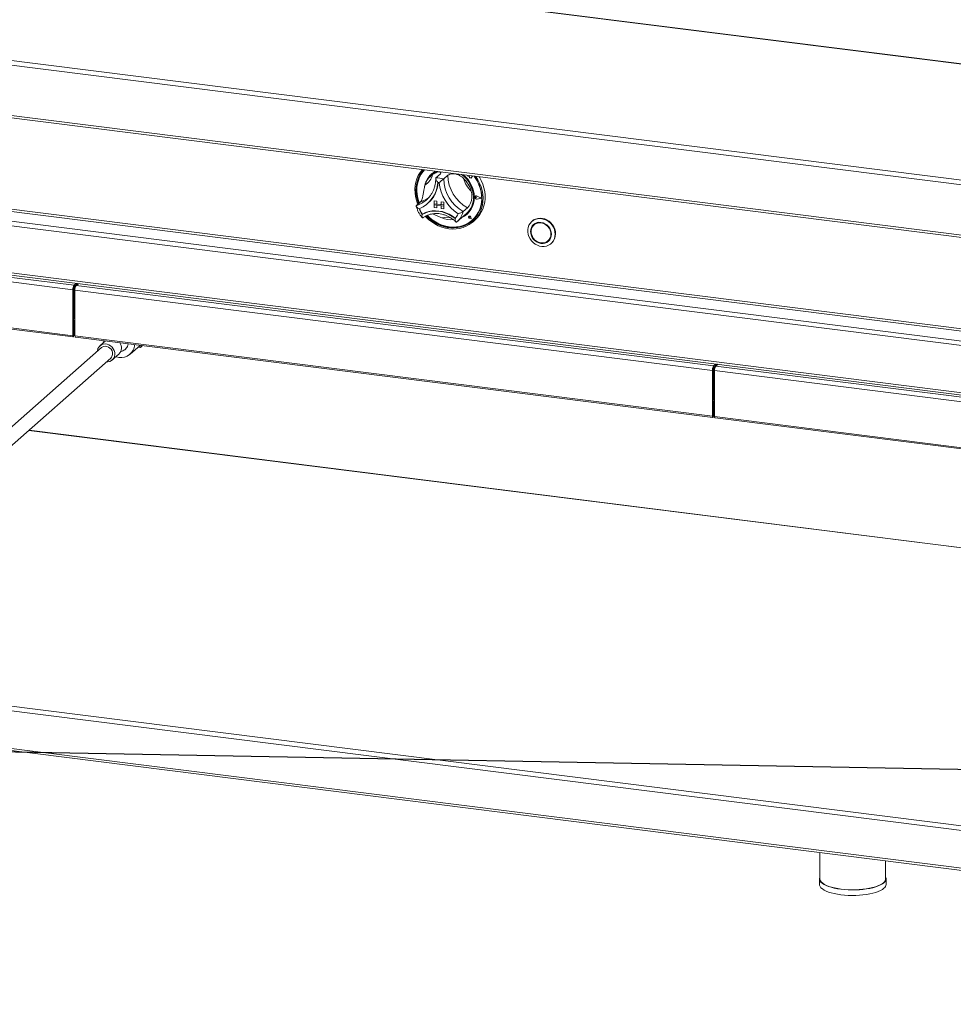
# Paper-space layout 'Blatt2' of a CAD drawing. Units: millimetres. Extents: x 5 to 415, y 5 to 292.
# Drawn here: x 299 to 341, y 65 to 109 of the extents above; entities that cross this region are included whole.
import ezdxf

# ---------------------------------------------------------------- set-up
doc = ezdxf.new("R2010")
doc.units = ezdxf.units.MM
doc.layers.add('BEMAßUNG', color=96, linetype='Continuous')

psp = doc.layouts.new('Blatt2')

# ---------------------------------------------------------------- linework, layer by layer
at = {"color": 7, "linetype": 'Continuous', "lineweight": 15}
for p, q in [((392.71412, 100.38825), (270.02715, 115.84536)), ((392.73386, 100.39604), (270.04688, 115.85315)), ((264.63015, 111.125), (387.69059, 95.62084)), ((264.72501, 111.31818), (387.70738, 95.82386)), ((264.63015, 108.86722), (387.69059, 93.36306)), ((264.72308, 108.75264), (387.66984, 93.2628)), ((388.6324, 88.30323), (271.45945, 103.06564)), ((317.43934, 101.9396), (317.38351, 101.89036)), ((317.79099, 101.95731), (317.60491, 101.79321)), ((318.13562, 101.9139), (317.94954, 101.74979)), ((319.03454, 101.91004), (319.03455, 101.86534)), ((319.03455, 101.86534), (319.1004, 101.86099)), ((319.1004, 101.86099), (319.10416, 101.7967)), ((319.18117, 101.88203), (319.1826, 101.89138)), ((319.18117, 101.88203), (319.18135, 101.88219)), ((319.24008, 101.87814), (319.18117, 101.88203)), ((319.18135, 101.88219), (319.18275, 101.89136)), ((319.24026, 101.8783), (319.18135, 101.88219)), ((319.19109, 101.81827), (319.24008, 101.87814)), ((319.19128, 101.81844), (319.24026, 101.8783)), ((319.24008, 101.87814), (319.24026, 101.8783)), ((319.10416, 101.7967), (319.15917, 101.79306)), ((319.15917, 101.79306), (319.1911, 101.78055)), ((319.19109, 101.81827), (319.19128, 101.81844)), ((319.1911, 101.78055), (319.19109, 101.81827)), ((319.1911, 101.78055), (319.19128, 101.78071)), ((319.19128, 101.78071), (319.19128, 101.81844)), ((271.45945, 100.95672), (388.6324, 86.19432)), ((319.36949, 100.97538), (319.3693, 100.97521)), ((319.37053, 100.97419), (319.37035, 100.97403)), ((319.63397, 100.8875), (319.44988, 100.98119)), ((319.4504, 100.98252), (319.45059, 100.98268)), ((319.63812, 100.88697), (319.4504, 100.98252)), ((319.63831, 100.88714), (319.45059, 100.98268)), ((271.49553, 100.8493), (388.66849, 86.08689)), ((272.83524, 100.58217), (301.38999, 96.98461)), ((316.91317, 100.72284), (316.72709, 100.55873)), ((317.17925, 100.81106), (317.21781, 100.84659)), ((317.22786, 100.6434), (317.24461, 100.65817)), ((317.51642, 100.76145), (317.5166, 100.76161)), ((317.51642, 100.76145), (317.51642, 100.63739)), ((317.51642, 100.76145), (317.6395, 100.74594)), ((317.51642, 100.63739), (317.6395, 100.62188)), ((317.51642, 100.63739), (317.51642, 100.58777)), ((317.95951, 100.58157), (317.51642, 100.63739)), ((317.51642, 100.58777), (317.6395, 100.57226)), ((317.51642, 100.46372), (317.51642, 100.58777)), ((317.51642, 100.58777), (317.95951, 100.53195)), ((317.5166, 100.76161), (317.63969, 100.7461)), ((317.6395, 100.74594), (317.63969, 100.7461)), ((317.6395, 100.74594), (317.6395, 100.62188)), ((317.6395, 100.62188), (317.63969, 100.62205)), ((317.6395, 100.44821), (317.6395, 100.57226)), ((317.63969, 100.7461), (317.63969, 100.62205)), ((317.83643, 100.59726), (317.63969, 100.62205)), ((317.63969, 100.44837), (317.63969, 100.57224)), ((317.83643, 100.72113), (317.83662, 100.72129)), ((317.95951, 100.70562), (317.83643, 100.72113)), ((317.83643, 100.72113), (317.83643, 100.59707)), ((317.95951, 100.58157), (317.83643, 100.59707)), ((317.95951, 100.53195), (317.83643, 100.54745)), ((317.83643, 100.4234), (317.83643, 100.54745)), ((317.9597, 100.70579), (317.83662, 100.72129)), ((317.95951, 100.70562), (317.9597, 100.70579)), ((317.95951, 100.70562), (317.95951, 100.58157)), ((317.95951, 100.58157), (317.9597, 100.58173)), ((317.95951, 100.58157), (317.95951, 100.53195)), ((317.95951, 100.53195), (317.9597, 100.53211)), ((317.95951, 100.40789), (317.95951, 100.53195)), ((317.9597, 100.70579), (317.9597, 100.58173)), ((317.9597, 100.58173), (317.9597, 100.53211)), ((317.9597, 100.40806), (317.9597, 100.53211)), ((319.35654, 100.94189), (319.35635, 100.94172)), ((319.39083, 100.94057), (319.39102, 100.94074)), ((319.42329, 100.914), (319.39083, 100.94057)), ((319.42329, 100.914), (319.39084, 100.89559)), ((319.42347, 100.91417), (319.39102, 100.94074)), ((319.42329, 100.914), (319.42347, 100.91417)), ((319.63397, 100.8875), (319.4499, 100.84012)), ((319.4499, 100.84012), (319.45009, 100.84028)), ((319.63381, 100.88757), (319.45009, 100.84028)), ((319.63812, 100.88697), (319.45043, 100.83866)), ((319.63812, 100.88697), (319.63831, 100.88714)), ((272.77942, 100.38407), (301.33417, 96.78651)), ((317.0028, 100.17342), (316.98421, 100.15702)), ((317.51642, 100.46372), (317.6395, 100.44821)), ((317.6395, 100.44821), (317.63969, 100.44837)), ((317.95951, 100.40789), (317.83643, 100.4234)), ((317.95951, 100.40789), (317.9597, 100.40806)), ((318.5431, 99.82531), (318.97109, 100.20275)), ((319.01345, 100.45823), (318.82737, 100.29412)), ((319.08033, 100.07173), (319.08014, 100.07156)), ((319.08068, 100.07133), (319.08049, 100.07117)), ((318.52886, 99.813), (318.54251, 99.82549)), ((319.1153, 100.03169), (319.09093, 100.03827)), ((319.1787, 99.95983), (319.10556, 99.98378)), ((319.10566, 99.98425), (319.10584, 99.98441)), ((319.17807, 99.96054), (319.10566, 99.98425)), ((319.17803, 99.96078), (319.10584, 99.98441)), ((319.11182, 100.05669), (319.112, 100.05686)), ((319.1153, 100.03169), (319.11182, 100.05669)), ((319.11549, 100.03186), (319.112, 100.05686)), ((319.1153, 100.03169), (319.11549, 100.03186)), ((319.17807, 99.96054), (319.16358, 100.03535)), ((319.16406, 100.03539), (319.16425, 100.03555)), ((319.1787, 99.95983), (319.16406, 100.03539)), ((319.17889, 99.95999), (319.16425, 100.03555)), ((319.1787, 99.95983), (319.17889, 99.95999)), ((319.22846, 99.90342), (319.23218, 99.9067)), ((319.26579, 99.83108), (319.35883, 99.91313)), ((321.91147, 99.85786), (321.89286, 99.84145)), ((322.03332, 99.7197), (321.9961, 99.68688)), ((322.62272, 98.97635), (322.65994, 99.00917)), ((322.76318, 98.8546), (322.78178, 98.87101)), ((272.77942, 98.32726), (301.33417, 94.7297)), ((272.79806, 98.27176), (301.35281, 94.6742)), ((301.38999, 96.98461), (301.48756, 97.07066)), ((301.38999, 96.91017), (301.56141, 97.06135)), ((301.48829, 96.99686), (301.48829, 96.97205)), ((301.58603, 97.05825), (301.48846, 96.9722)), ((301.36208, 96.81113), (301.33417, 96.78651)), ((301.33417, 94.7297), (301.33417, 96.78651)), ((301.36208, 94.75431), (301.36208, 96.81113)), ((301.3718, 95.75283), (301.3718, 96.87614)), ((301.37366, 95.75447), (301.37366, 96.88169)), ((301.38999, 96.91017), (301.38999, 96.98461)), ((301.41444, 96.93173), (301.41444, 95.61676)), ((301.43263, 96.7741), (329.98739, 93.17654)), ((301.43263, 96.7741), (301.43263, 94.71729)), ((301.48846, 96.9722), (330.04321, 93.37464)), ((301.36208, 95.74388), (301.36439, 95.7463)), ((301.36208, 95.6826), (301.41444, 95.72878)), ((301.41444, 95.71601), (301.36208, 95.66983)), ((301.36439, 95.7463), (301.3718, 95.75283)), ((301.39185, 95.39836), (301.36394, 95.37374)), ((301.36394, 94.75595), (301.36394, 95.37374)), ((301.38982, 95.47951), (301.38982, 95.56439)), ((301.39185, 94.78057), (301.39185, 95.39836)), ((301.36208, 94.75431), (301.33417, 94.7297)), ((301.36394, 94.75595), (301.39185, 94.78057)), ((301.43263, 94.71729), (329.98739, 91.11973)), ((301.45128, 94.66179), (330.00603, 91.06423)), ((302.79465, 94.49254), (302.54703, 94.27416)), ((302.61665, 94.19521), (297.71191, 89.86963)), ((303.10403, 93.64258), (303.40176, 93.90515)), ((303.89983, 93.90304), (304.34655, 94.29702)), ((304.25759, 94.21856), (304.37, 94.2044)), ((304.37, 94.2044), (304.42137, 94.28759)), ((304.37, 94.2044), (304.45897, 94.28286)), ((298.12966, 89.39595), (303.0344, 93.72152)), ((330.04321, 93.37464), (330.14078, 93.46069)), ((330.0153, 93.20116), (329.98739, 93.17654)), ((329.98739, 91.11973), (329.98739, 93.17654)), ((330.0153, 91.14435), (330.0153, 93.20116)), ((330.02502, 92.14287), (330.02502, 93.26618)), ((330.02688, 92.14451), (330.02688, 93.27173)), ((330.04321, 93.30021), (330.21463, 93.45139)), ((330.04321, 93.30021), (330.04321, 93.37464)), ((330.06766, 93.32177), (330.06766, 92.0068)), ((330.08585, 93.16414), (358.64061, 89.56658)), ((330.08585, 93.16414), (330.08585, 91.10733)), ((330.14151, 93.3869), (330.14151, 93.36208)), ((330.23925, 93.44828), (330.14168, 93.36224)), ((330.14168, 93.36224), (358.69643, 89.76467)), ((330.0153, 92.13392), (330.0176, 92.13633)), ((330.0176, 92.13633), (330.02502, 92.14287)), ((330.0153, 92.07264), (330.06766, 92.11881)), ((330.06766, 92.10604), (330.0153, 92.05986)), ((330.04507, 91.78839), (330.01716, 91.76378)), ((330.01716, 91.14599), (330.01716, 91.76378)), ((330.04304, 91.86955), (330.04304, 91.95442)), ((330.04507, 91.1706), (330.04507, 91.78839)), ((330.0153, 91.14435), (329.98739, 91.11973)), ((330.01716, 91.14599), (330.04507, 91.1706)), ((330.08585, 91.10733), (358.64061, 87.50977)), ((330.1045, 91.05182), (358.65925, 87.45426)), ((355.85032, 83.38343), (299.37939, 90.4981)), ((388.68163, 66.58761), (271.41021, 81.36242)), ((271.41021, 79.67529), (388.68163, 64.90048)), ((271.4463, 79.56786), (388.71555, 64.79333)), ((334.80129, 71.58589), (334.80129, 70.41259)), ((337.74866, 70.41259), (337.74866, 71.21455)), ((334.78024, 70.41259), (334.78024, 70.16449)), ((337.76971, 70.16449), (337.76971, 70.41259))]:
    psp.add_line(p, q, dxfattribs=at)
at = {"color": 8, "linetype": 'Continuous', "lineweight": 15}
for p, q in [((271.95256, 103.64939), (388.68244, 88.9428)), ((388.68244, 89.04537), (271.98047, 103.74843)), ((271.51527, 103.26373), (388.68244, 88.50206)), ((301.41444, 95.79044), (301.37366, 95.75447)), ((301.36208, 95.57059), (301.41444, 95.61676)), ((301.41444, 95.61676), (301.43263, 95.61447)), ((301.36208, 94.75619), (301.36394, 94.75595)), ((330.06766, 92.18047), (330.02688, 92.14451)), ((330.0153, 91.96062), (330.06766, 92.0068)), ((330.06766, 92.0068), (330.08585, 92.00451)), ((330.0153, 91.14622), (330.01716, 91.14599)), ((355.84012, 83.37444), (299.36919, 90.48911)), ((271.46604, 81.56052), (388.68244, 66.79264))]:
    psp.add_line(p, q, dxfattribs=at)
at = {"color": 7, "linetype": 'Continuous', "lineweight": 15, "flags": 128}
for points in [[(316.78884, 100.61319), (316.78123, 100.63197), (316.72598, 100.79273), (316.68724, 100.95645), (316.66546, 101.12128), (316.66088, 101.28537), (316.67355, 101.44684), (316.70332, 101.60388), (316.74987, 101.75471), (316.81266, 101.89763), (316.89099, 102.03102), (316.98396, 102.15336), (316.99576, 102.1669)], [(317.05954, 102.15886), (317.0081, 102.10055), (316.91887, 101.97829), (316.84446, 101.84524), (316.78574, 101.70294), (316.7434, 101.55307), (316.71793, 101.39737), (316.70964, 101.23766), (316.71861, 101.07582), (316.74475, 100.91373), (316.78775, 100.75329), (316.82631, 100.64624)], [(317.06265, 102.15847), (317.02671, 102.11696), (316.93748, 101.9947), (316.86307, 101.86165), (316.80435, 101.71935), (316.76201, 101.56948), (316.73654, 101.41378), (316.72825, 101.25407), (316.73722, 101.09223), (316.76336, 100.93014), (316.80636, 100.7697), (316.84492, 100.66265)], [(317.09408, 102.15451), (317.03264, 102.08402), (316.94484, 101.96009), (316.87231, 101.82532), (316.81595, 101.68134), (316.77643, 101.52989), (316.75424, 101.37283), (316.74965, 101.21207), (316.7627, 101.04955), (316.79326, 100.88725), (316.84093, 100.72715), (316.86001, 100.67595)], [(319.37745, 101.86683), (319.38925, 101.85033), (319.48222, 101.70455), (319.56055, 101.55143), (319.62334, 101.39269), (319.66989, 101.23013), (319.69966, 101.06558), (319.71233, 100.90092), (319.70775, 100.73799), (319.68597, 100.57865), (319.64723, 100.42469), (319.59198, 100.27785), (319.52084, 100.1398), (319.43462, 100.01209), (319.33428, 99.89617), (319.22097, 99.79335), (319.09596, 99.7048), (318.96067, 99.63151), (318.81663, 99.57431), (318.66546, 99.53384), (318.50888, 99.51058), (318.34866, 99.50478), (318.1866, 99.5165), (318.02455, 99.54561), (317.86433, 99.59179), (317.70775, 99.65451), (317.55658, 99.73306), (317.41254, 99.82655), (317.27725, 99.93393), (317.15224, 100.05399), (317.13288, 100.07472)], [(317.17546, 100.09706), (317.23151, 100.03958), (317.35874, 99.92625), (317.49565, 99.82612), (317.64063, 99.74035), (317.792, 99.66995), (317.94798, 99.61574), (318.10675, 99.57836), (318.26646, 99.55824), (318.42523, 99.55561), (318.58121, 99.57052), (318.73258, 99.60278), (318.87756, 99.65201), (319.01447, 99.71765), (319.1417, 99.79892), (319.25775, 99.89488), (319.36129, 100.00439), (319.45109, 100.12619), (319.52611, 100.25885), (319.58546, 100.40081), (319.62846, 100.55042), (319.6546, 100.70592), (319.66357, 100.8655), (319.65528, 101.0273), (319.62981, 101.18942), (319.58747, 101.34996), (319.52875, 101.50705), (319.45434, 101.65885), (319.36511, 101.80359), (319.31367, 101.87487)], [(317.21806, 100.11462), (317.30902, 100.02549), (317.4406, 99.91689), (317.58143, 99.8223), (317.72979, 99.74284), (317.88389, 99.6795), (318.04186, 99.63304), (318.20176, 99.60402), (318.36166, 99.59281), (318.51961, 99.59953), (318.6737, 99.6241), (318.82204, 99.66622), (318.96284, 99.72539), (319.09438, 99.80089), (319.21507, 99.89178), (319.32343, 99.99698), (319.41815, 100.1152), (319.49808, 100.245), (319.56224, 100.38481), (319.60986, 100.53292), (319.64035, 100.68754), (319.65335, 100.84678), (319.6487, 101.00871), (319.62645, 101.17136), (319.58687, 101.33275), (319.53045, 101.49092), (319.45787, 101.64395), (319.37002, 101.78997), (319.3089, 101.87547)], [(319.53944, 101.84642), (319.55145, 101.82694), (319.63392, 101.67548), (319.70105, 101.51791), (319.75208, 101.35603), (319.78642, 101.19167), (319.80368, 101.02668), (319.80368, 100.86294), (319.78642, 100.7023), (319.75208, 100.54659), (319.70105, 100.39756), (319.63392, 100.25691), (319.55145, 100.12623), (319.45457, 100.007), (319.35883, 99.91313)], [(319.23218, 99.9067), (319.32715, 100.00026), (319.42187, 100.11848), (319.5018, 100.24828), (319.56596, 100.38809), (319.61358, 100.5362), (319.64407, 100.69082), (319.65707, 100.85006), (319.65242, 101.01199), (319.63017, 101.17464), (319.59059, 101.33603), (319.53417, 101.4942), (319.53084, 101.50218)], [(319.45043, 100.83866), (319.41823, 100.83786), (319.38695, 100.85091), (319.36227, 100.87543), (319.3487, 100.90698), (319.34869, 100.93979), (319.36226, 100.96792), (319.38692, 100.98624), (319.4182, 100.99142), (319.4504, 100.98252)], [(319.4499, 100.84012), (319.41832, 100.83933), (319.38765, 100.85213), (319.36345, 100.87618), (319.35014, 100.90711), (319.35014, 100.9393), (319.36344, 100.96688), (319.38762, 100.98484), (319.4183, 100.98992), (319.44988, 100.98119)], [(319.39084, 100.89559), (319.38107, 100.8926), (319.37044, 100.89384), (319.36059, 100.8991), (319.35304, 100.90759), (319.34895, 100.918), (319.34894, 100.92871), (319.35303, 100.93808), (319.36059, 100.94467), (319.37043, 100.94746), (319.38106, 100.94602), (319.39083, 100.94057)], [(316.98421, 100.15702), (317.11815, 100.22236), (317.261, 100.26959), (317.41064, 100.29804), (317.56487, 100.30727), (317.7214, 100.29714), (317.87794, 100.26782), (318.03216, 100.21973), (318.18181, 100.15358), (318.32465, 100.07035), (318.4586, 99.97127)], [(317.00478, 100.17398), (317.13819, 100.23846), (317.28036, 100.28503), (317.4292, 100.31303), (317.58254, 100.32203), (317.73815, 100.31191), (317.89376, 100.28282), (318.04711, 100.23518), (318.19594, 100.16968), (318.33811, 100.08728), (318.47152, 99.98919)], [(317.19981, 100.10735), (317.25012, 100.05599), (317.37735, 99.94266), (317.51425, 99.84253), (317.65924, 99.75676), (317.81061, 99.68636), (317.96659, 99.63215), (318.12536, 99.59477), (318.28507, 99.57465), (318.44384, 99.57202), (318.59982, 99.58693), (318.75119, 99.61919), (318.89617, 99.66842), (319.03308, 99.73406), (319.1603, 99.81533), (319.24024, 99.87881)], [(319.16406, 100.03539), (319.1555, 100.05613), (319.13956, 100.07238), (319.11917, 100.08117), (319.09807, 100.08088), (319.08014, 100.07156), (319.06865, 100.05492), (319.06573, 100.03402), (319.07191, 100.01269), (319.08605, 99.99485), (319.10556, 99.98378)], [(319.10566, 99.98425), (319.08634, 99.99522), (319.07234, 100.01288), (319.06622, 100.034), (319.06911, 100.05469), (319.08048, 100.07116), (319.09824, 100.08039), (319.11914, 100.08068), (319.13932, 100.07198), (319.1551, 100.05589), (319.16358, 100.03535)], [(319.09093, 100.03827), (319.08398, 100.04165), (319.07856, 100.04738), (319.07553, 100.05455), (319.07538, 100.062), (319.07814, 100.06856), (319.08336, 100.07317), (319.09021, 100.07508), (319.09759, 100.07401), (319.10432, 100.07011), (319.10933, 100.06401), (319.11182, 100.05669)], [(318.47152, 99.98919), (318.47233, 99.98863), (318.47286, 99.98836)], [(322.94342, 99.27049), (322.93457, 99.16678), (322.90827, 99.06828), (322.86528, 98.97783), (322.80683, 98.89803), (322.7346, 98.83118), (322.65068, 98.7792), (322.55748, 98.74357), (322.45767, 98.72534), (322.35414, 98.72502), (322.24985, 98.74263), (322.14782, 98.77765), (322.05096, 98.82908), (321.96208, 98.89543), (321.88372, 98.97481), (321.81815, 99.06493), (321.76725, 99.16319), (321.73247, 99.26676), (321.71483, 99.37268), (321.71483, 99.47788), (321.73247, 99.57935), (321.76725, 99.67416), (321.81815, 99.7596), (321.88372, 99.83319), (321.96208, 99.89282), (322.05096, 99.93678), (322.14782, 99.96381), (322.24985, 99.97312), (322.35414, 99.96444), (322.45767, 99.93804), (322.55748, 99.89466), (322.65068, 99.83555), (322.7346, 99.76242), (322.80683, 99.67737), (322.86528, 99.58284), (322.90827, 99.48156), (322.93457, 99.37643), (322.94342, 99.27049)], [(322.77712, 99.27269), (322.76813, 99.36579), (322.74152, 99.45757), (322.6983, 99.54452), (322.64013, 99.62328), (322.56926, 99.69083), (322.4884, 99.74458), (322.40066, 99.78246), (322.30941, 99.80302), (322.21817, 99.80546), (322.13043, 99.78968), (322.04957, 99.75631), (321.97869, 99.70661), (321.92053, 99.64251), (321.87731, 99.56645), (321.85069, 99.48137), (321.8417, 99.39054), (321.85069, 99.29744), (321.87731, 99.20565), (321.92053, 99.11871), (321.97869, 99.03995), (322.04957, 98.97239), (322.13043, 98.91864), (322.21817, 98.88076), (322.30941, 98.86021), (322.40066, 98.85777), (322.4884, 98.87354), (322.56926, 98.90692), (322.64013, 98.95661), (322.6983, 99.02072), (322.74152, 99.09677), (322.76813, 99.18185), (322.77712, 99.27269)], [(322.76727, 99.27393), (322.75847, 99.36507), (322.73242, 99.45492), (322.69011, 99.54003), (322.63317, 99.61714), (322.56379, 99.68327), (322.48463, 99.73589), (322.39874, 99.77297), (322.30941, 99.79309), (322.22009, 99.79548), (322.1342, 99.78004), (322.05504, 99.74737), (321.98566, 99.69872), (321.92871, 99.63596), (321.8864, 99.56151), (321.86035, 99.47822), (321.85155, 99.3893), (321.86035, 99.29816), (321.8864, 99.20831), (321.92871, 99.12319), (321.98566, 99.04609), (322.05504, 98.97995), (322.1342, 98.92734), (322.22009, 98.89025), (322.30941, 98.87013), (322.39874, 98.86775), (322.48463, 98.88319), (322.56379, 98.91586), (322.63317, 98.96451), (322.69011, 99.02727), (322.73242, 99.10172), (322.75847, 99.18501), (322.76727, 99.27393)], [(322.7525, 99.27579), (322.74343, 99.36683), (322.71659, 99.45643), (322.67308, 99.54092), (322.61469, 99.61684), (322.54379, 99.68108), (322.4633, 99.73102), (322.37651, 99.7646), (322.28697, 99.78046), (322.19835, 99.77794), (322.11428, 99.75715), (322.03819, 99.71894), (321.97321, 99.66487), (321.922, 99.59716), (321.88664, 99.51857), (321.86859, 99.43233), (321.86859, 99.34197), (321.88664, 99.25118), (321.922, 99.16369), (321.97321, 99.08307), (322.03819, 99.01263), (322.11428, 98.95524), (322.19835, 98.91327), (322.28697, 98.88842), (322.37651, 98.88172), (322.4633, 98.89343), (322.54379, 98.92308), (322.61469, 98.96946), (322.67308, 99.03067), (322.71659, 99.1042), (322.74343, 99.18703), (322.7525, 99.27579)], [(322.96203, 99.2869), (322.95318, 99.39284), (322.92688, 99.49797), (322.88388, 99.59925), (322.82543, 99.69378), (322.75321, 99.77883), (322.66929, 99.85196), (322.57609, 99.91107), (322.47628, 99.95445), (322.37275, 99.98085), (322.26846, 99.98953), (322.16642, 99.98022), (322.06957, 99.9532), (321.98069, 99.90923), (321.91147, 99.85786)], [(322.0048, 99.71452), (321.96593, 99.66878), (321.93342, 99.61527)], [(322.1122, 99.77294), (322.07541, 99.75176), (322.03332, 99.7197)], [(322.54384, 98.92311), (322.601, 98.94868), (322.65124, 98.98153)], [(322.65994, 99.00917), (322.7103, 99.06349), (322.72262, 99.08078)], [(301.36394, 95.37374), (301.363, 95.38354), (301.36208, 95.38749)], [(301.33417, 94.7297), (301.33637, 94.7022), (301.34262, 94.68276), (301.35197, 94.67434), (301.36301, 94.67822), (301.37405, 94.69381), (301.38341, 94.71873), (301.38966, 94.7492), (301.39185, 94.78057)], [(301.36208, 94.75431), (301.36215, 94.75343), (301.36235, 94.7528), (301.36266, 94.75253), (301.36301, 94.75265), (301.36337, 94.75316), (301.36367, 94.75396), (301.36387, 94.75494), (301.36394, 94.75595)], [(301.45128, 94.66179), (301.45044, 94.66194), (301.44108, 94.67036), (301.43483, 94.6898), (301.43263, 94.71729)], [(302.85019, 93.55907), (302.9102, 93.56001), (302.9909, 93.57725), (303.06388, 93.61231), (303.12571, 93.66355), (303.17351, 93.72858), (303.20503, 93.80435), (303.21881, 93.88733), (303.2142, 93.97362), (303.19141, 94.0592), (303.15152, 94.14007), (303.09638, 94.21244), (303.02858, 94.27293), (302.95129, 94.31871), (302.86811, 94.34765), (302.78294, 94.35838), (302.69977, 94.3504), (302.62247, 94.3241), (302.55467, 94.28069), (302.49954, 94.22221), (302.45964, 94.1514), (302.43686, 94.07156), (302.43244, 94.03275)], [(302.70071, 94.50438), (302.70754, 94.44372), (302.71169, 94.41938)], [(303.0344, 93.72152), (303.07494, 93.76741), (303.10646, 93.83097), (303.12034, 93.90253), (303.11569, 93.9776), (303.09281, 94.05146), (303.05313, 94.11947), (302.99916, 94.17736), (302.93427, 94.22149), (302.86255, 94.24908), (302.78851, 94.25841), (302.71679, 94.24889), (302.6519, 94.22111), (302.61665, 94.19521)], [(303.2687, 93.7878), (303.29233, 93.78063), (303.40238, 93.75804)], [(330.01716, 91.76378), (330.01622, 91.77358), (330.0153, 91.77752)], [(329.98739, 91.11973), (329.98958, 91.09223), (329.99584, 91.0728), (330.00519, 91.06438), (330.01623, 91.06825), (330.02727, 91.08384), (330.03663, 91.10877), (330.04288, 91.13924), (330.04507, 91.1706)], [(330.0153, 91.14435), (330.01537, 91.14346), (330.01557, 91.14283), (330.01587, 91.14256), (330.01623, 91.14269), (330.01659, 91.14319), (330.01689, 91.14399), (330.01709, 91.14498), (330.01716, 91.14599)], [(330.1045, 91.05182), (330.10366, 91.05197), (330.0943, 91.06039), (330.08805, 91.07983), (330.08585, 91.10733)], [(334.78024, 70.16449), (334.78595, 70.12098), (334.80993, 70.06568), (334.85233, 70.01162), (334.91262, 69.95949), (334.99004, 69.90993), (335.08362, 69.86358), (335.19219, 69.82101), (335.31437, 69.78276), (335.44863, 69.7493), (335.59328, 69.72107), (335.74651, 69.69842), (335.90638, 69.68163), (336.07089, 69.67091), (336.23796, 69.66639), (336.4055, 69.66814), (336.5714, 69.67614), (336.73357, 69.69027), (336.88997, 69.71037), (337.03864, 69.73617), (337.1777, 69.76737), (337.30542, 69.80356), (337.42017, 69.84428), (337.52052, 69.88904), (337.60521, 69.93725), (337.67318, 69.98833)], [(334.80129, 70.49592), (334.79424, 70.48062), (334.7807, 70.42493), (334.78595, 70.36909), (334.80993, 70.31379), (334.85233, 70.25973), (334.91262, 70.2076), (334.99004, 70.15804), (335.08362, 70.11169), (335.19219, 70.06911), (335.31437, 70.03086), (335.44863, 69.99741), (335.59328, 69.96918), (335.74651, 69.94653), (335.90638, 69.92974), (336.07089, 69.91901), (336.23796, 69.9145), (336.4055, 69.91625), (336.5714, 69.92424), (336.73357, 69.93838), (336.88997, 69.95847), (337.03864, 69.98428), (337.1777, 70.01548), (337.30542, 70.05166), (337.42017, 70.09239), (337.52052, 70.13714), (337.60521, 70.18536), (337.67318, 70.23644)], [(337.65348, 70.23892), (337.58648, 70.18856), (337.50298, 70.14102), (337.40404, 70.0969), (337.2909, 70.05675), (337.16499, 70.02107), (337.02788, 69.99031), (336.88131, 69.96487), (336.72711, 69.94506), (336.56722, 69.93112), (336.40366, 69.92324), (336.23848, 69.92152), (336.07376, 69.92597), (335.91157, 69.93654), (335.75395, 69.95309), (335.60288, 69.97543), (335.46027, 70.00326), (335.3279, 70.03624), (335.20744, 70.07395), (335.1004, 70.11592), (335.00814, 70.16163), (334.93181, 70.21048), (334.87236, 70.26188), (334.83056, 70.31518), (334.80692, 70.3697), (334.80129, 70.41259)]]:
    psp.add_lwpolyline(points, dxfattribs=at)
at = {"color": 7, "linetype": 'Continuous', "lineweight": 15}
for centre, radius, start, end in [((318.04721, 101.24502), 0.96401, 118.48337, 168.936622), ((317.99462, 101.19947), 0.92214, 125.83605, 163.331295), ((316.66025, 102.14833), 0.81958, 303.384023, 345.783322), ((318.05729, 101.24716), 0.97019, 131.731931, 166.764256), ((318.03943, 101.25852), 0.90773, 114.700243, 131.382809), ((319.83684, 101.94728), 1.70154, 181.124237, 241.059098), ((318.02422, 100.9108), 1.26433, 1.08395, 54.949997), ((318.01785, 100.90308), 1.30635, 1.035052, 52.366751), ((316.31586, 101.67904), 1.37811, 292.84582, 356.321525), ((316.31253, 101.70057), 1.39834, 311.802012, 355.426466), ((316.31446, 101.70214), 1.39824, 311.801977, 355.354061), ((317.64144, 100.69373), 1.10009, 73.735708, 91.902781), ((317.60268, 100.6445), 0.95025, 80.979566, 84.658923), ((319.62695, 101.76387), 1.88398, 185.509267, 236.674069), ((319.65076, 101.78317), 1.70154, 181.124237, 241.059098), ((317.94989, 100.84442), 1.28839, 16.131471, 46.051864), ((319.95089, 102.0511), 1.14149, 194.151766, 228.031569), ((319.41488, 100.92501), 0.06623, 132.041023, 178.038783), ((319.41534, 100.9202), 0.07174, 60.565, 129.725483), ((318.34697, 100.90193), 0.97733, 294.932025, 1.451408), ((318.3319, 100.91451), 0.95664, 311.925316, 1.210378), ((319.43377, 100.92388), 0.08517, 183.092237, 281.044257), ((319.37311, 100.92131), 0.02643, 47.328353, 128.845161), ((317.88748, 100.79603), 1.10645, 200.472658, 215.276868), ((317.90426, 100.81086), 1.10651, 200.714156, 215.020196), ((317.00249, 100.17866), 0.00521, 212.370922, 296.054512), ((317.8493, 100.49296), 0.80213, 319.428861, 337.784989), ((318.37584, 100.87879), 0.94285, 293.871636, 311.365953), ((319.11843, 100.03516), 0.05228, 136.224908, 256.070695), ((319.11145, 100.02851), 0.05326, 7.601579, 125.760963), ((319.09227, 100.05529), 0.01979, 4.542328, 125.877675), ((318.28412, 101.02891), 1.10687, 248.118892, 274.577352), ((322.41339, 99.27768), 0.54872, 312.173154, 0.96254), ((301.64443, 96.80599), 0.31087, 144.930944, 183.593111), ((301.51721, 96.82087), 0.15544, 144.930944, 183.593111), ((301.74289, 96.79359), 0.31087, 144.930944, 183.593111), ((301.33426, 95.39725), 0.0576, 1.101364, 61.122483), ((301.34904, 95.61552), 0.06541, 308.569642, 1.085318), ((301.36183, 95.60288), 0.1265, 282.784408, 304.034906), ((303.12803, 94.18265), 0.38979, 314.608021, 35.809971), ((303.45109, 94.40521), 0.36902, 316.404256, 353.5321), ((303.49351, 94.36276), 0.61155, 261.429982, 356.701391), ((330.29765, 93.19603), 0.31087, 144.930944, 183.593111), ((330.17043, 93.2109), 0.15544, 144.930944, 183.593111), ((330.39611, 93.18362), 0.31087, 144.930944, 183.593111), ((329.98748, 91.78729), 0.0576, 1.101364, 61.122483), ((330.00226, 92.00556), 0.06541, 308.569642, 1.085318), ((330.01505, 91.99292), 0.1265, 282.784408, 304.034906), ((337.51831, 70.42592), 0.23074, 305.862208, 356.689891), ((337.55972, 70.41017), 0.2075, 303.14777, 24.412112), ((337.53607, 70.178), 0.23404, 305.862208, 356.689891)]:
    psp.add_arc(centre, radius, start, end, dxfattribs=at)
at = {"color": 8, "linetype": 'Continuous', "lineweight": 15}
for centre, radius, start, end in [((316.36834, 101.73286), 1.22772, 286.989914, 311.337657), ((316.55084, 101.90467), 1.23613, 287.04438, 305.311521), ((317.9235, 100.52159), 0.93206, 311.664918, 345.873827), ((318.07309, 99.39891), 0.63565, 69.462732, 108.479423)]:
    psp.add_arc(centre, radius, start, end, dxfattribs=at)
at = {"color": 7, "linetype": 'Continuous', "lineweight": 15}
for points, knots in [([(317.45474, 101.94705), (317.48607, 101.96772), (317.5498, 102.00977), (317.65484, 102.05279), (317.75439, 102.06789), (317.81892, 102.04629), (317.83332, 102.00448), (317.80443, 101.97229), (317.79099, 101.95731)], [0, 0, 0, 0, 0.14111014, 0.28705337, 0.47313406, 0.659488, 0.84157553, 1, 1, 1, 1]), ([(318.13562, 101.9139), (318.16134, 101.93053), (318.21279, 101.96382), (318.34812, 101.98533), (318.50427, 101.97097), (318.64555, 101.91887), (318.75835, 101.84902), (318.81546, 101.7977), (318.84404, 101.77201)], [0, 0, 0, 0, 0.18969355, 0.37948646, 0.56624426, 0.74790671, 0.87381369, 1, 1, 1, 1]), ([(316.91317, 100.72284), (316.93231, 100.74623), (316.97059, 100.79302), (317.00768, 100.9245), (317.0348, 101.08302), (317.05799, 101.23386), (317.0825, 101.36117), (317.10156, 101.42937), (317.11123, 101.46398)], [0, 0, 0, 0, 0.18968929, 0.37947794, 0.56623154, 0.74788992, 0.87210411, 1, 1, 1, 1]), ([(317.59432, 101.76581), (317.59413, 101.74703), (317.59341, 101.67844), (317.58133, 101.56201), (317.55228, 101.41937), (317.50811, 101.28265), (317.44979, 101.15306), (317.37729, 101.03243), (317.29967, 100.92902), (317.24112, 100.8716), (317.2157, 100.84667)], [0, 0, 0, 0, 0.052468184, 0.191627619, 0.330981712, 0.470659856, 0.610709132, 0.751152604, 0.891976684, 1, 1, 1, 1]), ([(317.60491, 101.79321), (317.60086, 101.7875), (317.59276, 101.7761), (317.59602, 101.74453), (317.61354, 101.69991), (317.64731, 101.64565), (317.67661, 101.60788), (317.69101, 101.59077), (317.69114, 101.59062)], [0, 0, 0, 0, 0.15212184, 0.30368962, 0.50560233, 0.76758732, 0.99799601, 1, 1, 1, 1]), ([(317.94954, 101.74979), (317.9432, 101.74437), (317.93053, 101.73354), (317.89708, 101.7066), (317.85155, 101.66992), (317.79953, 101.62647), (317.76621, 101.59659), (317.75179, 101.58311), (317.75167, 101.583)], [0, 0, 0, 0, 0.15212184, 0.30368962, 0.50560233, 0.76758732, 0.99799601, 1, 1, 1, 1]), ([(319.18755, 101.20238), (319.19739, 101.16153), (319.21742, 101.07843), (319.22208, 100.93399), (319.1959, 100.77585), (319.1373, 100.62743), (319.07023, 100.51668), (319.03148, 100.47679), (319.01345, 100.45823)], [0, 0, 0, 0, 0.14111014, 0.28705337, 0.47313406, 0.659488, 0.84157553, 1, 1, 1, 1]), ([(316.71599, 100.54347), (316.72234, 100.51902), (316.7401, 100.45071), (316.78119, 100.3409), (316.84327, 100.21736), (316.9147, 100.10471), (316.97103, 100.03846), (316.99727, 100.0076)], [0, 0, 0, 0, 0.12567743, 0.35115727, 0.57690171, 0.80291978, 1, 1, 1, 1]), ([(316.85092, 100.40903), (316.85075, 100.40912), (316.83112, 100.41888), (316.79153, 100.44217), (316.7465, 100.4806), (316.72223, 100.51573), (316.71553, 100.54247), (316.72323, 100.5533), (316.72709, 100.55873)], [0, 0, 0, 0, 0.00200399, 0.23241268, 0.49439767, 0.69631038, 0.84787816, 1, 1, 1, 1]), ([(316.98421, 100.15702), (316.98418, 100.15685), (316.98086, 100.13505), (316.97698, 100.09085), (316.98127, 100.03839), (316.9932, 100.00799), (317.00733, 99.99688), (317.01742, 100.00284), (317.02248, 100.00583)], [0, 0, 0, 0, 0.00196099, 0.24298977, 0.50906623, 0.70839276, 0.85389274, 1, 1, 1, 1]), ([(317.01337, 99.99874), (317.0294, 100.01067), (317.07845, 100.04716), (317.16774, 100.09858), (317.28339, 100.14695), (317.40593, 100.18018), (317.53343, 100.19802), (317.66416, 100.2002), (317.79633, 100.18674), (317.92817, 100.15785), (318.05787, 100.11393), (318.1838, 100.05568), (318.30391, 99.98347), (318.41212, 99.90408), (318.47508, 99.84348), (318.50394, 99.81571)], [0, 0, 0, 0, 0.03990536, 0.12208918, 0.20420113, 0.28607961, 0.36766363, 0.44894009, 0.52993127, 0.61067903, 0.69123139, 0.77163378, 0.85192456, 0.93213382, 1, 1, 1, 1]), ([(317.87161, 100.00178), (317.83727, 100.01592), (317.76868, 100.04417), (317.64851, 100.09813), (317.52886, 100.15228), (317.45789, 100.17269), (317.42959, 100.18082)], [0, 0, 0, 0, 0.22439614, 0.44822759, 0.78006302, 1, 1, 1, 1]), ([(318.82737, 100.29412), (318.82082, 100.28903), (318.80776, 100.27887), (318.77086, 100.25763), (318.71859, 100.23214), (318.65531, 100.20736), (318.6117, 100.19454), (318.59206, 100.18973), (318.59189, 100.18969)], [0, 0, 0, 0, 0.15212184, 0.30368962, 0.50560233, 0.76758732, 0.99799601, 1, 1, 1, 1]), ([(318.4586, 99.97127), (318.45862, 99.97108), (318.46196, 99.94845), (318.47008, 99.90274), (318.48468, 99.84898), (318.50095, 99.81804), (318.51662, 99.80673), (318.52685, 99.81267), (318.53197, 99.81565)], [0, 0, 0, 0, 0.00196099, 0.24298977, 0.50906623, 0.70839276, 0.85389274, 1, 1, 1, 1]), ([(301.36208, 95.69432), (301.36456, 95.69766), (301.37628, 95.71345), (301.37481, 95.73639), (301.37366, 95.75447)], [0, 0, 0, 0, 0.211685184, 1, 1, 1, 1]), ([(301.38982, 95.56439), (301.38368, 95.56021), (301.37482, 95.55419), (301.36507, 95.554), (301.36208, 95.55394)], [0, 0, 0, 0, 0.69320753, 1, 1, 1, 1]), ([(301.36208, 95.47844), (301.3666, 95.47775), (301.37545, 95.47639), (301.38509, 95.47849), (301.38982, 95.47951)], [0, 0, 0, 0, 0.50947265, 1, 1, 1, 1]), ([(303.479, 94.01468), (303.49981, 94.01983), (303.55125, 94.03253), (303.62528, 94.07297), (303.68465, 94.11451), (303.71104, 94.14498), (303.71713, 94.15201)], [0, 0, 0, 0, 0.22948819, 0.56727483, 0.90021979, 1, 1, 1, 1]), ([(330.0153, 92.08436), (330.01778, 92.0877), (330.02949, 92.10348), (330.02803, 92.12642), (330.02688, 92.14451)], [0, 0, 0, 0, 0.21168518, 1, 1, 1, 1]), ([(330.04304, 91.95442), (330.0369, 91.95025), (330.02804, 91.94423), (330.01829, 91.94403), (330.0153, 91.94397)], [0, 0, 0, 0, 0.69320753, 1, 1, 1, 1]), ([(330.0153, 91.86848), (330.01981, 91.86778), (330.02867, 91.86642), (330.03831, 91.86852), (330.04304, 91.86955)], [0, 0, 0, 0, 0.50947265, 1, 1, 1, 1])]:
    psp.add_open_spline(points, degree=3, knots=knots, dxfattribs=at)
at = {"layer": 'BEMAßUNG', "color": 96}
psp.add_line((251.8376, 76.9636), (345.60652, 75.23301), dxfattribs=at)

doc.saveas('drawing.dxf')
